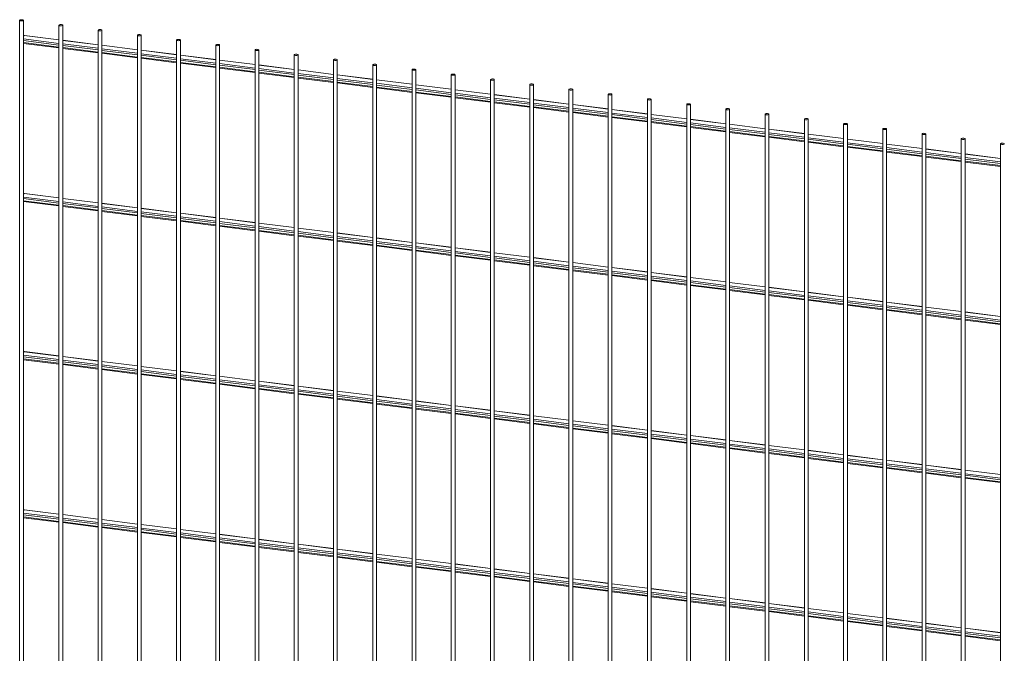
# Paper-space layout '_Dimetric' of a CAD drawing. Units: millimetres. Extents: x -1172 to 1177, y -148 to 1496.
# Drawn here: x -1172 to 2, y 741 to 1496 of the extents above; entities that cross this region are included whole.
import ezdxf

# ---------------------------------------------------------------- set-up
doc = ezdxf.new("R2010")
doc.units = ezdxf.units.MM

psp = doc.layouts.new('_Dimetric')

# ---------------------------------------------------------------- linework, layer by layer
at = {"color": 7, "linetype": 'Continuous', "lineweight": 15}
for p, q in [((-1171.8, 1495.6), (-1171.8, 147.3)), ((-1167.3, 147.3), (-1167.3, 1495.6)), ((-1125, 1489.7), (-1125, 141.5)), ((-1120.5, 141.5), (-1120.5, 1489.7)), ((-1078.2, 1483.8), (-1078.2, 135.6)), ((-1073.7, 135.6), (-1073.7, 1483.8)), ((-1166.4, 1477.4), (-1167.3, 1476.7)), ((-1167.3, 1468), (-1125, 1462.6)), ((-1125, 1472.3), (-1166.2, 1477.5)), ((-1078.2, 1466.4), (-1120.5, 1471.7)), ((-1031.4, 1477.9), (-1031.4, 129.7)), ((-1026.9, 129.7), (-1026.9, 1477.9)), ((-984.7, 1472), (-984.7, 123.8)), ((-980.2, 123.8), (-980.2, 1472)), ((-1120.5, 1462.1), (-1078.2, 1456.7)), ((-1031.4, 1460.5), (-1073.7, 1465.9)), ((-1073.7, 1456.2), (-1031.4, 1450.9)), ((-984.7, 1454.6), (-1026.9, 1460)), ((-937.9, 1466.1), (-937.9, 117.9)), ((-933.4, 117.9), (-933.4, 1466.1)), ((-891.1, 1460.2), (-891.1, 112)), ((-886.6, 112), (-886.6, 1460.2)), ((-1026.9, 1450.3), (-984.7, 1445)), ((-937.9, 1448.7), (-980.2, 1454.1)), ((-980.2, 1444.4), (-937.9, 1439.1)), ((-891.1, 1442.8), (-933.4, 1448.2)), ((-844.4, 1454.3), (-844.4, 106.1)), ((-839.9, 106.1), (-839.9, 1454.3)), ((-797.6, 1448.4), (-797.6, 100.2)), ((-793.1, 100.2), (-793.1, 1448.4)), ((-933.4, 1438.5), (-891.1, 1433.2)), ((-844.4, 1437), (-886.6, 1442.3)), ((-886.6, 1432.6), (-844.4, 1427.3)), ((-797.6, 1431.1), (-839.9, 1436.4)), ((-750.8, 1442.5), (-750.8, 94.3)), ((-746.3, 94.3), (-746.3, 1442.5)), ((-704, 1436.6), (-704, 88.4)), ((-699.5, 88.4), (-699.5, 1436.6)), ((-839.9, 1426.7), (-797.6, 1421.4)), ((-750.8, 1425.2), (-793.1, 1430.5)), ((-793.1, 1420.8), (-750.8, 1415.5)), ((-704, 1419.3), (-746.3, 1424.6)), ((-657.3, 1430.7), (-657.3, 82.5)), ((-652.8, 82.5), (-652.8, 1430.7)), ((-610.5, 1424.8), (-610.5, 76.6)), ((-606, 76.6), (-606, 1424.8)), ((-746.3, 1414.9), (-704, 1409.6)), ((-657.3, 1413.4), (-699.5, 1418.7)), ((-699.5, 1409), (-657.3, 1403.7)), ((-610.5, 1407.5), (-652.8, 1412.8)), ((-563.7, 1419), (-563.7, 70.7)), ((-559.2, 70.7), (-559.2, 1419)), ((-517, 1413.1), (-517, 64.8)), ((-512.5, 64.8), (-512.5, 1413.1)), ((-652.8, 1403.1), (-610.5, 1397.8)), ((-563.7, 1401.6), (-606, 1406.9)), ((-606, 1397.3), (-563.7, 1391.9)), ((-517, 1395.7), (-559.2, 1401)), ((-470.2, 1407.2), (-470.2, 59)), ((-465.7, 59), (-465.7, 1407.2)), ((-423.4, 1401.3), (-423.4, 53.1)), ((-418.9, 53.1), (-418.9, 1401.3)), ((-559.2, 1391.4), (-517, 1386)), ((-470.2, 1389.8), (-512.5, 1395.1)), ((-512.5, 1385.5), (-470.2, 1380.1)), ((-423.4, 1383.9), (-465.7, 1389.2)), ((-376.6, 1395.4), (-376.6, 47.2)), ((-372.1, 47.2), (-372.1, 1395.4)), ((-329.9, 1389.5), (-329.9, 41.3)), ((-325.4, 41.3), (-325.4, 1389.5)), ((-465.7, 1379.6), (-423.4, 1374.3)), ((-376.6, 1378), (-418.9, 1383.4)), ((-418.9, 1373.7), (-376.6, 1368.4)), ((-329.9, 1372.1), (-372.1, 1377.5)), ((-283.1, 1383.6), (-283.1, 35.4)), ((-278.6, 35.4), (-278.6, 1383.6)), ((-236.3, 1377.7), (-236.3, 29.5)), ((-231.8, 29.5), (-231.8, 1377.7)), ((-372.1, 1367.8), (-329.9, 1362.5)), ((-283.1, 1366.2), (-325.4, 1371.6)), ((-325.4, 1361.9), (-283.1, 1356.6)), ((-236.3, 1360.4), (-278.6, 1365.7)), ((-189.6, 1371.8), (-189.6, 23.6)), ((-185.1, 23.6), (-185.1, 1371.8)), ((-142.8, 1365.9), (-142.8, 17.7)), ((-138.3, 17.7), (-138.3, 1365.9)), ((-278.6, 1356), (-236.3, 1350.7)), ((-189.6, 1354.5), (-231.8, 1359.8)), ((-231.8, 1350.1), (-189.6, 1344.8)), ((-142.8, 1348.6), (-185.1, 1353.9)), ((-96, 1360), (-96, 11.8)), ((-91.5, 11.8), (-91.5, 1360)), ((-49.3, 1354.1), (-49.3, 5.9)), ((-44.8, 5.9), (-44.8, 1354.1)), ((-185.1, 1344.2), (-142.8, 1338.9)), ((-96, 1342.7), (-138.3, 1348)), ((-138.3, 1338.3), (-96, 1333)), ((-49.3, 1336.8), (-91.5, 1342.1)), ((-2.5, 1348.2), (-2.5, 0)), ((-91.5, 1332.4), (-49.3, 1327.1)), ((-2.5, 1330.9), (-44.8, 1336.2)), ((-44.8, 1326.5), (-2.5, 1321.2)), ((-1166.4, 1288.9), (-1167.3, 1288.1)), ((-1125, 1283.8), (-1166.2, 1288.9)), ((-1078.2, 1277.9), (-1120.5, 1283.2)), ((-1167.3, 1279.4), (-1125, 1274.1)), ((-1120.5, 1273.5), (-1078.2, 1268.2)), ((-1031.4, 1272), (-1073.7, 1277.3)), ((-984.7, 1266.1), (-1026.9, 1271.4)), ((-1073.7, 1267.6), (-1031.4, 1262.3)), ((-1026.9, 1261.7), (-984.7, 1256.4)), ((-937.9, 1260.2), (-980.2, 1265.5)), ((-891.1, 1254.3), (-933.4, 1259.6)), ((-980.2, 1255.8), (-937.9, 1250.5)), ((-933.4, 1249.9), (-891.1, 1244.6)), ((-844.4, 1248.4), (-886.6, 1253.7)), ((-797.6, 1242.5), (-839.9, 1247.8)), ((-886.6, 1244), (-844.4, 1238.7)), ((-839.9, 1238.2), (-797.6, 1232.8)), ((-750.8, 1236.6), (-793.1, 1241.9)), ((-704, 1230.7), (-746.3, 1236)), ((-793.1, 1232.3), (-750.8, 1226.9)), ((-746.3, 1226.4), (-704, 1221)), ((-657.3, 1224.8), (-699.5, 1230.2)), ((-610.5, 1218.9), (-652.8, 1224.3)), ((-699.5, 1220.5), (-657.3, 1215.2)), ((-652.8, 1214.6), (-610.5, 1209.3)), ((-563.7, 1213), (-606, 1218.4)), ((-517, 1207.1), (-559.2, 1212.5)), ((-606, 1208.7), (-563.7, 1203.4)), ((-559.2, 1202.8), (-517, 1197.5)), ((-470.2, 1201.3), (-512.5, 1206.6)), ((-423.4, 1195.4), (-465.7, 1200.7)), ((-512.5, 1196.9), (-470.2, 1191.6)), ((-465.7, 1191), (-423.4, 1185.7)), ((-376.6, 1189.5), (-418.9, 1194.8)), ((-329.9, 1183.6), (-372.1, 1188.9)), ((-418.9, 1185.1), (-376.6, 1179.8)), ((-372.1, 1179.2), (-329.9, 1173.9)), ((-283.1, 1177.7), (-325.4, 1183)), ((-236.3, 1171.8), (-278.6, 1177.1)), ((-325.4, 1173.3), (-283.1, 1168)), ((-278.6, 1167.4), (-236.3, 1162.1)), ((-189.6, 1165.9), (-231.8, 1171.2)), ((-142.8, 1160), (-185.1, 1165.3)), ((-231.8, 1161.6), (-189.6, 1156.2)), ((-185.1, 1155.7), (-142.8, 1150.3)), ((-96, 1154.1), (-138.3, 1159.4)), ((-49.3, 1148.2), (-91.5, 1153.5)), ((-138.3, 1149.8), (-96, 1144.4)), ((-91.5, 1143.9), (-49.3, 1138.5)), ((-2.5, 1142.3), (-44.8, 1147.7)), ((-44.8, 1138), (-2.5, 1132.7)), ((-1166.4, 1100.3), (-1167.3, 1099.6)), ((-1125, 1095.2), (-1166.2, 1100.4)), ((-1078.2, 1089.3), (-1120.5, 1094.6)), ((-1167.3, 1090.8), (-1125, 1085.5)), ((-1120.5, 1084.9), (-1078.2, 1079.6)), ((-1031.4, 1083.4), (-1073.7, 1088.7)), ((-984.7, 1077.5), (-1026.9, 1082.8)), ((-1073.7, 1079.1), (-1031.4, 1073.7)), ((-1026.9, 1073.2), (-984.7, 1067.8)), ((-937.9, 1071.6), (-980.2, 1076.9)), ((-891.1, 1065.7), (-933.4, 1071.1)), ((-980.2, 1067.3), (-937.9, 1061.9)), ((-933.4, 1061.4), (-891.1, 1056.1)), ((-844.4, 1059.8), (-886.6, 1065.2)), ((-797.6, 1053.9), (-839.9, 1059.3)), ((-886.6, 1055.5), (-844.4, 1050.2)), ((-839.9, 1049.6), (-797.6, 1044.3)), ((-750.8, 1048), (-793.1, 1053.4)), ((-704, 1042.2), (-746.3, 1047.5)), ((-793.1, 1043.7), (-750.8, 1038.4)), ((-746.3, 1037.8), (-704, 1032.5)), ((-657.3, 1036.3), (-699.5, 1041.6)), ((-610.5, 1030.4), (-652.8, 1035.7)), ((-699.5, 1031.9), (-657.3, 1026.6)), ((-652.8, 1026), (-610.5, 1020.7)), ((-563.7, 1024.5), (-606, 1029.8)), ((-517, 1018.6), (-559.2, 1023.9)), ((-606, 1020.1), (-563.7, 1014.8)), ((-559.2, 1014.2), (-517, 1008.9)), ((-470.2, 1012.7), (-512.5, 1018)), ((-423.4, 1006.8), (-465.7, 1012.1)), ((-512.5, 1008.3), (-470.2, 1003)), ((-465.7, 1002.5), (-423.4, 997.1)), ((-376.6, 1000.9), (-418.9, 1006.2)), ((-329.9, 995), (-372.1, 1000.3)), ((-418.9, 996.6), (-376.6, 991.2)), ((-372.1, 990.7), (-329.9, 985.3)), ((-283.1, 989.1), (-325.4, 994.4)), ((-236.3, 983.2), (-278.6, 988.6)), ((-325.4, 984.8), (-283.1, 979.4)), ((-278.6, 978.9), (-236.3, 973.6)), ((-189.6, 977.3), (-231.8, 982.7)), ((-142.8, 971.4), (-185.1, 976.8)), ((-231.8, 973), (-189.6, 967.7)), ((-185.1, 967.1), (-142.8, 961.8)), ((-96, 965.6), (-138.3, 970.9)), ((-49.3, 959.7), (-91.5, 965)), ((-138.3, 961.2), (-96, 955.9)), ((-91.5, 955.3), (-49.3, 950)), ((-2.5, 953.8), (-44.8, 959.1)), ((-44.8, 949.4), (-2.5, 944.1)), ((-1166.4, 911.8), (-1167.3, 911)), ((-1125, 906.6), (-1166.2, 911.8)), ((-1078.2, 900.7), (-1120.5, 906.1)), ((-1167.3, 902.3), (-1125, 897)), ((-1120.5, 896.4), (-1078.2, 891.1)), ((-1031.4, 894.8), (-1073.7, 900.2)), ((-984.7, 888.9), (-1026.9, 894.3)), ((-1073.7, 890.5), (-1031.4, 885.2)), ((-1026.9, 884.6), (-984.7, 879.3)), ((-937.9, 883.1), (-980.2, 888.4)), ((-891.1, 877.2), (-933.4, 882.5)), ((-980.2, 878.7), (-937.9, 873.4)), ((-933.4, 872.8), (-891.1, 867.5)), ((-844.4, 871.3), (-886.6, 876.6)), ((-797.6, 865.4), (-839.9, 870.7)), ((-886.6, 866.9), (-844.4, 861.6)), ((-839.9, 861), (-797.6, 855.7)), ((-750.8, 859.5), (-793.1, 864.8)), ((-704, 853.6), (-746.3, 858.9)), ((-793.1, 855.1), (-750.8, 849.8)), ((-746.3, 849.2), (-704, 843.9)), ((-657.3, 847.7), (-699.5, 853)), ((-610.5, 841.8), (-652.8, 847.1)), ((-699.5, 843.4), (-657.3, 838)), ((-652.8, 837.5), (-610.5, 832.1)), ((-563.7, 835.9), (-606, 841.2)), ((-517, 830), (-559.2, 835.3)), ((-606, 831.6), (-563.7, 826.2)), ((-559.2, 825.7), (-517, 820.3)), ((-470.2, 824.1), (-512.5, 829.5)), ((-423.4, 818.2), (-465.7, 823.6)), ((-512.5, 819.8), (-470.2, 814.5)), ((-465.7, 813.9), (-423.4, 808.6)), ((-376.6, 812.3), (-418.9, 817.7)), ((-329.9, 806.5), (-372.1, 811.8)), ((-418.9, 808), (-376.6, 802.7)), ((-372.1, 802.1), (-329.9, 796.8)), ((-283.1, 800.6), (-325.4, 805.9)), ((-236.3, 794.7), (-278.6, 800)), ((-325.4, 796.2), (-283.1, 790.9)), ((-278.6, 790.3), (-236.3, 785)), ((-189.6, 788.8), (-231.8, 794.1)), ((-142.8, 782.9), (-185.1, 788.2)), ((-231.8, 784.4), (-189.6, 779.1)), ((-185.1, 778.5), (-142.8, 773.2)), ((-96, 777), (-138.3, 782.3)), ((-49.3, 771.1), (-91.5, 776.4)), ((-138.3, 772.6), (-96, 767.3)), ((-91.5, 766.7), (-49.3, 761.4)), ((-2.5, 765.2), (-44.8, 770.5)), ((-44.8, 760.9), (-2.5, 755.5))]:
    psp.add_line(p, q, dxfattribs=at)
at = {"color": 8, "linetype": 'Continuous', "lineweight": 15}
for p, q in [((-1125, 1468.1), (-1167.3, 1473.4)), ((-1125, 1466.1), (-1167.3, 1471.4)), ((-1125, 1463.6), (-1167.3, 1468.9)), ((-1125, 1472.2), (-1166.4, 1477.4)), ((-1078.2, 1466.3), (-1120.5, 1471.6)), ((-1078.2, 1462.2), (-1120.5, 1467.5)), ((-1078.2, 1460.2), (-1120.5, 1465.5)), ((-1078.2, 1457.7), (-1120.5, 1463)), ((-1031.4, 1460.4), (-1073.7, 1465.8)), ((-1031.4, 1456.3), (-1073.7, 1461.6)), ((-1031.4, 1454.3), (-1073.7, 1459.7)), ((-1031.4, 1451.8), (-1073.7, 1457.2)), ((-984.7, 1454.5), (-1026.9, 1459.9)), ((-984.7, 1450.4), (-1026.9, 1455.7)), ((-984.7, 1448.4), (-1026.9, 1453.8)), ((-984.7, 1445.9), (-1026.9, 1451.3)), ((-937.9, 1448.6), (-980.2, 1454)), ((-937.9, 1444.5), (-980.2, 1449.8)), ((-937.9, 1442.5), (-980.2, 1447.9)), ((-937.9, 1440), (-980.2, 1445.4)), ((-891.1, 1442.8), (-933.4, 1448.1)), ((-891.1, 1438.6), (-933.4, 1443.9)), ((-891.1, 1436.7), (-933.4, 1442)), ((-891.1, 1434.2), (-933.4, 1439.5)), ((-844.4, 1436.9), (-886.6, 1442.2)), ((-844.4, 1432.7), (-886.6, 1438)), ((-844.4, 1430.8), (-886.6, 1436.1)), ((-844.4, 1428.3), (-886.6, 1433.6)), ((-797.6, 1431), (-839.9, 1436.3)), ((-797.6, 1426.8), (-839.9, 1432.1)), ((-797.6, 1424.9), (-839.9, 1430.2)), ((-797.6, 1422.4), (-839.9, 1427.7)), ((-750.8, 1425.1), (-793.1, 1430.4)), ((-750.8, 1420.9), (-793.1, 1426.2)), ((-750.8, 1419), (-793.1, 1424.3)), ((-750.8, 1416.5), (-793.1, 1421.8)), ((-704, 1419.2), (-746.3, 1424.5)), ((-704, 1415), (-746.3, 1420.4)), ((-704, 1413.1), (-746.3, 1418.4)), ((-704, 1410.6), (-746.3, 1415.9)), ((-657.3, 1413.3), (-699.5, 1418.6)), ((-657.3, 1409.1), (-699.5, 1414.5)), ((-657.3, 1407.2), (-699.5, 1412.5)), ((-657.3, 1404.7), (-699.5, 1410)), ((-610.5, 1407.4), (-652.8, 1412.7)), ((-610.5, 1403.2), (-652.8, 1408.6)), ((-610.5, 1401.3), (-652.8, 1406.6)), ((-610.5, 1398.8), (-652.8, 1404.1)), ((-563.7, 1401.5), (-606, 1406.8)), ((-563.7, 1397.4), (-606, 1402.7)), ((-563.7, 1395.4), (-606, 1400.7)), ((-563.7, 1392.9), (-606, 1398.2)), ((-517, 1395.6), (-559.2, 1400.9)), ((-517, 1391.5), (-559.2, 1396.8)), ((-517, 1389.5), (-559.2, 1394.8)), ((-517, 1387), (-559.2, 1392.3)), ((-470.2, 1389.7), (-512.5, 1395)), ((-470.2, 1385.6), (-512.5, 1390.9)), ((-470.2, 1383.6), (-512.5, 1388.9)), ((-470.2, 1381.1), (-512.5, 1386.4)), ((-423.4, 1383.8), (-465.7, 1389.2)), ((-423.4, 1379.7), (-465.7, 1385)), ((-423.4, 1377.7), (-465.7, 1383.1)), ((-423.4, 1375.2), (-465.7, 1380.6)), ((-376.6, 1377.9), (-418.9, 1383.3)), ((-376.6, 1373.8), (-418.9, 1379.1)), ((-376.6, 1371.8), (-418.9, 1377.2)), ((-376.6, 1369.3), (-418.9, 1374.7)), ((-329.9, 1372), (-372.1, 1377.4)), ((-329.9, 1367.9), (-372.1, 1373.2)), ((-329.9, 1365.9), (-372.1, 1371.3)), ((-329.9, 1363.4), (-372.1, 1368.8)), ((-283.1, 1366.1), (-325.4, 1371.5)), ((-283.1, 1362), (-325.4, 1367.3)), ((-283.1, 1360), (-325.4, 1365.4)), ((-283.1, 1357.5), (-325.4, 1362.9)), ((-236.3, 1360.3), (-278.6, 1365.6)), ((-236.3, 1356.1), (-278.6, 1361.4)), ((-236.3, 1354.2), (-278.6, 1359.5)), ((-236.3, 1351.7), (-278.6, 1357)), ((-189.6, 1354.4), (-231.8, 1359.7)), ((-189.6, 1350.2), (-231.8, 1355.5)), ((-189.6, 1348.3), (-231.8, 1353.6)), ((-189.6, 1345.8), (-231.8, 1351.1)), ((-142.8, 1348.5), (-185.1, 1353.8)), ((-142.8, 1344.3), (-185.1, 1349.6)), ((-142.8, 1342.4), (-185.1, 1347.7)), ((-142.8, 1339.9), (-185.1, 1345.2)), ((-96, 1342.6), (-138.3, 1347.9)), ((-96, 1338.4), (-138.3, 1343.8)), ((-96, 1336.5), (-138.3, 1341.8)), ((-96, 1334), (-138.3, 1339.3)), ((-49.3, 1336.7), (-91.5, 1342)), ((-49.3, 1332.5), (-91.5, 1337.9)), ((-49.3, 1330.6), (-91.5, 1335.9)), ((-49.3, 1328.1), (-91.5, 1333.4)), ((-2.5, 1330.8), (-44.8, 1336.1)), ((-2.5, 1326.6), (-44.8, 1332)), ((-2.5, 1324.7), (-44.8, 1330)), ((-2.5, 1322.2), (-44.8, 1327.5)), ((-1125, 1279.5), (-1167.3, 1284.8)), ((-1125, 1277.6), (-1167.3, 1282.9)), ((-1125, 1275.1), (-1167.3, 1280.4)), ((-1125, 1283.7), (-1166.4, 1288.9)), ((-1078.2, 1277.8), (-1120.5, 1283.1)), ((-1078.2, 1273.6), (-1120.5, 1278.9)), ((-1078.2, 1271.7), (-1120.5, 1277)), ((-1078.2, 1269.2), (-1120.5, 1274.5)), ((-1031.4, 1271.9), (-1073.7, 1277.2)), ((-1031.4, 1267.7), (-1073.7, 1273)), ((-1031.4, 1265.8), (-1073.7, 1271.1)), ((-1031.4, 1263.3), (-1073.7, 1268.6)), ((-984.7, 1266), (-1026.9, 1271.3)), ((-984.7, 1261.8), (-1026.9, 1267.1)), ((-984.7, 1259.9), (-1026.9, 1265.2)), ((-984.7, 1257.4), (-1026.9, 1262.7)), ((-937.9, 1260.1), (-980.2, 1265.4)), ((-937.9, 1255.9), (-980.2, 1261.3)), ((-937.9, 1254), (-980.2, 1259.3)), ((-937.9, 1251.5), (-980.2, 1256.8)), ((-891.1, 1254.2), (-933.4, 1259.5)), ((-891.1, 1250), (-933.4, 1255.4)), ((-891.1, 1248.1), (-933.4, 1253.4)), ((-891.1, 1245.6), (-933.4, 1250.9)), ((-844.4, 1248.3), (-886.6, 1253.6)), ((-844.4, 1244.1), (-886.6, 1249.5)), ((-844.4, 1242.2), (-886.6, 1247.5)), ((-844.4, 1239.7), (-886.6, 1245)), ((-797.6, 1242.4), (-839.9, 1247.7)), ((-797.6, 1238.3), (-839.9, 1243.6)), ((-797.6, 1236.3), (-839.9, 1241.6)), ((-797.6, 1233.8), (-839.9, 1239.1)), ((-750.8, 1236.5), (-793.1, 1241.8)), ((-750.8, 1232.4), (-793.1, 1237.7)), ((-750.8, 1230.4), (-793.1, 1235.7)), ((-750.8, 1227.9), (-793.1, 1233.2)), ((-704, 1230.6), (-746.3, 1235.9)), ((-704, 1226.5), (-746.3, 1231.8)), ((-704, 1224.5), (-746.3, 1229.8)), ((-704, 1222), (-746.3, 1227.3)), ((-657.3, 1224.7), (-699.5, 1230.1)), ((-657.3, 1220.6), (-699.5, 1225.9)), ((-657.3, 1218.6), (-699.5, 1224)), ((-657.3, 1216.1), (-699.5, 1221.5)), ((-610.5, 1218.8), (-652.8, 1224.2)), ((-610.5, 1214.7), (-652.8, 1220)), ((-610.5, 1212.7), (-652.8, 1218.1)), ((-610.5, 1210.2), (-652.8, 1215.6)), ((-563.7, 1212.9), (-606, 1218.3)), ((-563.7, 1208.8), (-606, 1214.1)), ((-563.7, 1206.8), (-606, 1212.2)), ((-563.7, 1204.3), (-606, 1209.7)), ((-517, 1207), (-559.2, 1212.4)), ((-517, 1202.9), (-559.2, 1208.2)), ((-517, 1200.9), (-559.2, 1206.3)), ((-517, 1198.5), (-559.2, 1203.8)), ((-470.2, 1201.2), (-512.5, 1206.5)), ((-470.2, 1197), (-512.5, 1202.3)), ((-470.2, 1195.1), (-512.5, 1200.4)), ((-470.2, 1192.6), (-512.5, 1197.9)), ((-423.4, 1195.3), (-465.7, 1200.6)), ((-423.4, 1191.1), (-465.7, 1196.4)), ((-423.4, 1189.2), (-465.7, 1194.5)), ((-423.4, 1186.7), (-465.7, 1192)), ((-376.6, 1189.4), (-418.9, 1194.7)), ((-376.6, 1185.2), (-418.9, 1190.5)), ((-376.6, 1183.3), (-418.9, 1188.6)), ((-376.6, 1180.8), (-418.9, 1186.1)), ((-329.9, 1183.5), (-372.1, 1188.8)), ((-329.9, 1179.3), (-372.1, 1184.7)), ((-329.9, 1177.4), (-372.1, 1182.7)), ((-329.9, 1174.9), (-372.1, 1180.2)), ((-283.1, 1177.6), (-325.4, 1182.9)), ((-283.1, 1173.4), (-325.4, 1178.8)), ((-283.1, 1171.5), (-325.4, 1176.8)), ((-283.1, 1169), (-325.4, 1174.3)), ((-236.3, 1171.7), (-278.6, 1177)), ((-236.3, 1167.5), (-278.6, 1172.9)), ((-236.3, 1165.6), (-278.6, 1170.9)), ((-236.3, 1163.1), (-278.6, 1168.4)), ((-189.6, 1165.8), (-231.8, 1171.1)), ((-189.6, 1161.6), (-231.8, 1167)), ((-189.6, 1159.7), (-231.8, 1165)), ((-189.6, 1157.2), (-231.8, 1162.5)), ((-142.8, 1159.9), (-185.1, 1165.2)), ((-142.8, 1155.8), (-185.1, 1161.1)), ((-142.8, 1153.8), (-185.1, 1159.1)), ((-142.8, 1151.3), (-185.1, 1156.6)), ((-96, 1154), (-138.3, 1159.3)), ((-96, 1149.9), (-138.3, 1155.2)), ((-96, 1147.9), (-138.3, 1153.2)), ((-96, 1145.4), (-138.3, 1150.7)), ((-49.3, 1148.1), (-91.5, 1153.4)), ((-49.3, 1144), (-91.5, 1149.3)), ((-49.3, 1142), (-91.5, 1147.3)), ((-49.3, 1139.5), (-91.5, 1144.9)), ((-2.5, 1142.2), (-44.8, 1147.6)), ((-2.5, 1138.1), (-44.8, 1143.4)), ((-2.5, 1136.1), (-44.8, 1141.5)), ((-2.5, 1133.6), (-44.8, 1139)), ((-1125, 1090.9), (-1167.3, 1096.3)), ((-1125, 1089), (-1167.3, 1094.3)), ((-1125, 1086.5), (-1167.3, 1091.8)), ((-1125, 1095.1), (-1166.4, 1100.3)), ((-1078.2, 1089.2), (-1120.5, 1094.5)), ((-1078.2, 1085), (-1120.5, 1090.4)), ((-1078.2, 1083.1), (-1120.5, 1088.4)), ((-1078.2, 1080.6), (-1120.5, 1085.9)), ((-1031.4, 1083.3), (-1073.7, 1088.6)), ((-1031.4, 1079.2), (-1073.7, 1084.5)), ((-1031.4, 1077.2), (-1073.7, 1082.5)), ((-1031.4, 1074.7), (-1073.7, 1080)), ((-984.7, 1077.4), (-1026.9, 1082.7)), ((-984.7, 1073.3), (-1026.9, 1078.6)), ((-984.7, 1071.3), (-1026.9, 1076.6)), ((-984.7, 1068.8), (-1026.9, 1074.1)), ((-937.9, 1071.5), (-980.2, 1076.8)), ((-937.9, 1067.4), (-980.2, 1072.7)), ((-937.9, 1065.4), (-980.2, 1070.7)), ((-937.9, 1062.9), (-980.2, 1068.2)), ((-891.1, 1065.6), (-933.4, 1071)), ((-891.1, 1061.5), (-933.4, 1066.8)), ((-891.1, 1059.5), (-933.4, 1064.9)), ((-891.1, 1057), (-933.4, 1062.4)), ((-844.4, 1059.7), (-886.6, 1065.1)), ((-844.4, 1055.6), (-886.6, 1060.9)), ((-844.4, 1053.6), (-886.6, 1059)), ((-844.4, 1051.1), (-886.6, 1056.5)), ((-797.6, 1053.8), (-839.9, 1059.2)), ((-797.6, 1049.7), (-839.9, 1055)), ((-797.6, 1047.7), (-839.9, 1053.1)), ((-797.6, 1045.2), (-839.9, 1050.6)), ((-750.8, 1048), (-793.1, 1053.3)), ((-750.8, 1043.8), (-793.1, 1049.1)), ((-750.8, 1041.9), (-793.1, 1047.2)), ((-750.8, 1039.4), (-793.1, 1044.7)), ((-704, 1042.1), (-746.3, 1047.4)), ((-704, 1037.9), (-746.3, 1043.2)), ((-704, 1036), (-746.3, 1041.3)), ((-704, 1033.5), (-746.3, 1038.8)), ((-657.3, 1036.2), (-699.5, 1041.5)), ((-657.3, 1032), (-699.5, 1037.3)), ((-657.3, 1030.1), (-699.5, 1035.4)), ((-610.5, 1030.3), (-652.8, 1035.6)), ((-657.3, 1027.6), (-699.5, 1032.9)), ((-610.5, 1026.1), (-652.8, 1031.4)), ((-610.5, 1024.2), (-652.8, 1029.5)), ((-610.5, 1021.7), (-652.8, 1027)), ((-563.7, 1024.4), (-606, 1029.7)), ((-563.7, 1020.2), (-606, 1025.6)), ((-563.7, 1018.3), (-606, 1023.6)), ((-517, 1018.5), (-559.2, 1023.8)), ((-563.7, 1015.8), (-606, 1021.1)), ((-517, 1014.3), (-559.2, 1019.7)), ((-517, 1012.4), (-559.2, 1017.7)), ((-517, 1009.9), (-559.2, 1015.2)), ((-470.2, 1012.6), (-512.5, 1017.9)), ((-470.2, 1008.4), (-512.5, 1013.8)), ((-470.2, 1006.5), (-512.5, 1011.8)), ((-423.4, 1006.7), (-465.7, 1012)), ((-470.2, 1004), (-512.5, 1009.3)), ((-423.4, 1002.6), (-465.7, 1007.9)), ((-423.4, 1000.6), (-465.7, 1005.9)), ((-423.4, 998.1), (-465.7, 1003.4)), ((-376.6, 1000.8), (-418.9, 1006.1)), ((-376.6, 996.7), (-418.9, 1002)), ((-376.6, 994.7), (-418.9, 1000)), ((-329.9, 994.9), (-372.1, 1000.2)), ((-376.6, 992.2), (-418.9, 997.5)), ((-329.9, 990.8), (-372.1, 996.1)), ((-329.9, 988.8), (-372.1, 994.1)), ((-329.9, 986.3), (-372.1, 991.6)), ((-283.1, 989), (-325.4, 994.4)), ((-283.1, 984.9), (-325.4, 990.2)), ((-283.1, 982.9), (-325.4, 988.3)), ((-236.3, 983.1), (-278.6, 988.5)), ((-283.1, 980.4), (-325.4, 985.8)), ((-236.3, 979), (-278.6, 984.3)), ((-236.3, 977), (-278.6, 982.4)), ((-236.3, 974.5), (-278.6, 979.9)), ((-189.6, 977.2), (-231.8, 982.6)), ((-189.6, 973.1), (-231.8, 978.4)), ((-189.6, 971.1), (-231.8, 976.5)), ((-142.8, 971.3), (-185.1, 976.7)), ((-189.6, 968.6), (-231.8, 974)), ((-142.8, 967.2), (-185.1, 972.5)), ((-142.8, 965.2), (-185.1, 970.6)), ((-142.8, 962.7), (-185.1, 968.1)), ((-96, 965.5), (-138.3, 970.8)), ((-96, 961.3), (-138.3, 966.6)), ((-96, 959.4), (-138.3, 964.7)), ((-49.3, 959.6), (-91.5, 964.9)), ((-96, 956.9), (-138.3, 962.2)), ((-49.3, 955.4), (-91.5, 960.7)), ((-49.3, 953.5), (-91.5, 958.8)), ((-49.3, 951), (-91.5, 956.3)), ((-2.5, 953.7), (-44.8, 959)), ((-2.5, 949.5), (-44.8, 954.8)), ((-2.5, 947.6), (-44.8, 952.9)), ((-2.5, 945.1), (-44.8, 950.4)), ((-1125, 902.4), (-1167.3, 907.7)), ((-1125, 900.4), (-1167.3, 905.8)), ((-1125, 906.5), (-1166.4, 911.8)), ((-1078.2, 900.6), (-1120.5, 906)), ((-1125, 897.9), (-1167.3, 903.3)), ((-1078.2, 896.5), (-1120.5, 901.8)), ((-1078.2, 894.5), (-1120.5, 899.9)), ((-1078.2, 892), (-1120.5, 897.4)), ((-1031.4, 894.7), (-1073.7, 900.1)), ((-1031.4, 890.6), (-1073.7, 895.9)), ((-1031.4, 888.6), (-1073.7, 894)), ((-984.7, 888.9), (-1026.9, 894.2)), ((-1031.4, 886.1), (-1073.7, 891.5)), ((-984.7, 884.7), (-1026.9, 890)), ((-984.7, 882.8), (-1026.9, 888.1)), ((-984.7, 880.3), (-1026.9, 885.6)), ((-937.9, 883), (-980.2, 888.3)), ((-937.9, 878.8), (-980.2, 884.1)), ((-937.9, 876.9), (-980.2, 882.2)), ((-891.1, 877.1), (-933.4, 882.4)), ((-937.9, 874.4), (-980.2, 879.7)), ((-891.1, 872.9), (-933.4, 878.2)), ((-891.1, 871), (-933.4, 876.3)), ((-891.1, 868.5), (-933.4, 873.8)), ((-844.4, 871.2), (-886.6, 876.5)), ((-844.4, 867), (-886.6, 872.3)), ((-844.4, 865.1), (-886.6, 870.4)), ((-797.6, 865.3), (-839.9, 870.6)), ((-844.4, 862.6), (-886.6, 867.9)), ((-797.6, 861.1), (-839.9, 866.5)), ((-797.6, 859.2), (-839.9, 864.5)), ((-797.6, 856.7), (-839.9, 862)), ((-750.8, 859.4), (-793.1, 864.7)), ((-750.8, 855.2), (-793.1, 860.6)), ((-750.8, 853.3), (-793.1, 858.6)), ((-704, 853.5), (-746.3, 858.8)), ((-750.8, 850.8), (-793.1, 856.1)), ((-704, 849.3), (-746.3, 854.7)), ((-704, 847.4), (-746.3, 852.7)), ((-704, 844.9), (-746.3, 850.2)), ((-657.3, 847.6), (-699.5, 852.9)), ((-657.3, 843.5), (-699.5, 848.8)), ((-657.3, 841.5), (-699.5, 846.8)), ((-610.5, 841.7), (-652.8, 847)), ((-657.3, 839), (-699.5, 844.3)), ((-610.5, 837.6), (-652.8, 842.9)), ((-610.5, 835.6), (-652.8, 840.9)), ((-610.5, 833.1), (-652.8, 838.4)), ((-563.7, 835.8), (-606, 841.1)), ((-563.7, 831.7), (-606, 837)), ((-563.7, 829.7), (-606, 835)), ((-517, 829.9), (-559.2, 835.3)), ((-563.7, 827.2), (-606, 832.5)), ((-517, 825.8), (-559.2, 831.1)), ((-517, 823.8), (-559.2, 829.2)), ((-517, 821.3), (-559.2, 826.7)), ((-470.2, 824), (-512.5, 829.4)), ((-470.2, 819.9), (-512.5, 825.2)), ((-470.2, 817.9), (-512.5, 823.3)), ((-423.4, 818.1), (-465.7, 823.5)), ((-470.2, 815.4), (-512.5, 820.8)), ((-423.4, 814), (-465.7, 819.3)), ((-423.4, 812), (-465.7, 817.4)), ((-423.4, 809.5), (-465.7, 814.9)), ((-376.6, 812.2), (-418.9, 817.6)), ((-376.6, 808.1), (-418.9, 813.4)), ((-376.6, 806.1), (-418.9, 811.5)), ((-329.9, 806.4), (-372.1, 811.7)), ((-376.6, 803.6), (-418.9, 809)), ((-329.9, 802.2), (-372.1, 807.5)), ((-329.9, 800.3), (-372.1, 805.6)), ((-329.9, 797.8), (-372.1, 803.1)), ((-283.1, 800.5), (-325.4, 805.8)), ((-283.1, 796.3), (-325.4, 801.6)), ((-283.1, 794.4), (-325.4, 799.7)), ((-236.3, 794.6), (-278.6, 799.9)), ((-283.1, 791.9), (-325.4, 797.2)), ((-236.3, 790.4), (-278.6, 795.7)), ((-236.3, 788.5), (-278.6, 793.8)), ((-236.3, 786), (-278.6, 791.3)), ((-189.6, 788.7), (-231.8, 794)), ((-189.6, 784.5), (-231.8, 789.9)), ((-189.6, 782.6), (-231.8, 787.9)), ((-142.8, 782.8), (-185.1, 788.1)), ((-189.6, 780.1), (-231.8, 785.4)), ((-142.8, 778.6), (-185.1, 784)), ((-142.8, 776.7), (-185.1, 782)), ((-142.8, 774.2), (-185.1, 779.5)), ((-96, 776.9), (-138.3, 782.2)), ((-96, 772.7), (-138.3, 778.1)), ((-96, 770.8), (-138.3, 776.1)), ((-49.3, 771), (-91.5, 776.3)), ((-96, 768.3), (-138.3, 773.6)), ((-49.3, 766.8), (-91.5, 772.2)), ((-49.3, 764.9), (-91.5, 770.2)), ((-49.3, 762.4), (-91.5, 767.7)), ((-2.5, 765.1), (-44.8, 770.4)), ((-2.5, 761), (-44.8, 766.3)), ((-2.5, 759), (-44.8, 764.3)), ((-2.5, 756.5), (-44.8, 761.8))]:
    psp.add_line(p, q, dxfattribs=at)
at = {"color": 7, "linetype": 'Continuous', "lineweight": 15, "flags": 128}
for points in [[(-1170.3, 1494.9), (-1169.4, 1494.8), (-1168.6, 1494.9), (-1167.9, 1495), (-1167.4, 1495.3), (-1167.3, 1495.6), (-1167.5, 1495.9), (-1168, 1496.1), (-1168.7, 1496.3), (-1169.6, 1496.3), (-1170.4, 1496.2), (-1171.1, 1496.1), (-1171.6, 1495.8), (-1171.8, 1495.5), (-1171.6, 1495.3), (-1171, 1495), (-1170.3, 1494.9)], [(-1123.5, 1489), (-1122.7, 1488.9), (-1121.8, 1489), (-1121.1, 1489.2), (-1120.6, 1489.4), (-1120.5, 1489.7), (-1120.7, 1490), (-1121.2, 1490.2), (-1121.9, 1490.4), (-1122.8, 1490.4), (-1123.7, 1490.4), (-1124.4, 1490.2), (-1124.8, 1489.9), (-1125, 1489.6), (-1124.8, 1489.4), (-1124.3, 1489.1), (-1123.5, 1489)], [(-1076.8, 1483.1), (-1075.9, 1483), (-1075, 1483.1), (-1074.3, 1483.3), (-1073.9, 1483.5), (-1073.7, 1483.8), (-1073.9, 1484.1), (-1074.4, 1484.3), (-1075.2, 1484.5), (-1076, 1484.5), (-1076.9, 1484.5), (-1077.6, 1484.3), (-1078.1, 1484), (-1078.2, 1483.8), (-1078, 1483.5), (-1077.5, 1483.2), (-1076.8, 1483.1)], [(-1166.2, 1477.5), (-1166.3, 1477.5), (-1166.4, 1477.4)], [(-1030, 1477.2), (-1029.1, 1477.1), (-1028.3, 1477.2), (-1027.5, 1477.4), (-1027.1, 1477.6), (-1026.9, 1477.9), (-1027.1, 1478.2), (-1027.6, 1478.4), (-1028.4, 1478.6), (-1029.3, 1478.6), (-1030.1, 1478.6), (-1030.8, 1478.4), (-1031.3, 1478.1), (-1031.4, 1477.9), (-1031.2, 1477.6), (-1030.7, 1477.3), (-1030, 1477.2)], [(-983.2, 1471.3), (-982.3, 1471.2), (-981.5, 1471.3), (-980.8, 1471.5), (-980.3, 1471.7), (-980.2, 1472), (-980.4, 1472.3), (-980.9, 1472.5), (-981.6, 1472.7), (-982.5, 1472.7), (-983.3, 1472.7), (-984.1, 1472.5), (-984.5, 1472.3), (-984.7, 1472), (-984.5, 1471.7), (-984, 1471.4), (-983.2, 1471.3)], [(-936.4, 1465.4), (-935.6, 1465.3), (-934.7, 1465.4), (-934, 1465.6), (-933.5, 1465.8), (-933.4, 1466.1), (-933.6, 1466.4), (-934.1, 1466.6), (-934.9, 1466.8), (-935.7, 1466.8), (-936.6, 1466.8), (-937.3, 1466.6), (-937.8, 1466.4), (-937.9, 1466.1), (-937.7, 1465.8), (-937.2, 1465.6), (-936.4, 1465.4)], [(-889.7, 1459.5), (-888.8, 1459.5), (-888, 1459.5), (-887.2, 1459.7), (-886.8, 1459.9), (-886.6, 1460.2), (-886.8, 1460.5), (-887.3, 1460.8), (-888.1, 1460.9), (-888.9, 1461), (-889.8, 1460.9), (-890.5, 1460.7), (-891, 1460.5), (-891.1, 1460.2), (-890.9, 1459.9), (-890.4, 1459.7), (-889.7, 1459.5)], [(-842.9, 1453.6), (-842, 1453.6), (-841.2, 1453.6), (-840.5, 1453.8), (-840, 1454), (-839.9, 1454.3), (-840.1, 1454.6), (-840.6, 1454.9), (-841.3, 1455), (-842.2, 1455.1), (-843, 1455), (-843.7, 1454.8), (-844.2, 1454.6), (-844.4, 1454.3), (-844.2, 1454), (-843.6, 1453.8), (-842.9, 1453.6)], [(-796.1, 1447.7), (-795.3, 1447.7), (-794.4, 1447.7), (-793.7, 1447.9), (-793.2, 1448.2), (-793.1, 1448.4), (-793.3, 1448.7), (-793.8, 1449), (-794.5, 1449.1), (-795.4, 1449.2), (-796.3, 1449.1), (-797, 1448.9), (-797.4, 1448.7), (-797.6, 1448.4), (-797.4, 1448.1), (-796.9, 1447.9), (-796.1, 1447.7)], [(-749.4, 1441.8), (-748.5, 1441.8), (-747.6, 1441.8), (-746.9, 1442), (-746.5, 1442.3), (-746.3, 1442.6), (-746.5, 1442.8), (-747, 1443.1), (-747.8, 1443.2), (-748.6, 1443.3), (-749.5, 1443.2), (-750.2, 1443), (-750.7, 1442.8), (-750.8, 1442.5), (-750.6, 1442.2), (-750.1, 1442), (-749.4, 1441.8)], [(-702.6, 1435.9), (-701.7, 1435.9), (-700.9, 1436), (-700.2, 1436.1), (-699.7, 1436.4), (-699.5, 1436.7), (-699.7, 1436.9), (-700.3, 1437.2), (-701, 1437.3), (-701.9, 1437.4), (-702.7, 1437.3), (-703.4, 1437.1), (-703.9, 1436.9), (-704, 1436.6), (-703.8, 1436.3), (-703.3, 1436.1), (-702.6, 1435.9)], [(-655.8, 1430), (-655, 1430), (-654.1, 1430.1), (-653.4, 1430.2), (-652.9, 1430.5), (-652.8, 1430.8), (-653, 1431.1), (-653.5, 1431.3), (-654.2, 1431.4), (-655.1, 1431.5), (-655.9, 1431.4), (-656.7, 1431.3), (-657.1, 1431), (-657.3, 1430.7), (-657.1, 1430.4), (-656.6, 1430.2), (-655.8, 1430)], [(-609, 1424.1), (-608.2, 1424.1), (-607.3, 1424.2), (-606.6, 1424.3), (-606.1, 1424.6), (-606, 1424.9), (-606.2, 1425.2), (-606.7, 1425.4), (-607.5, 1425.6), (-608.3, 1425.6), (-609.2, 1425.5), (-609.9, 1425.4), (-610.4, 1425.1), (-610.5, 1424.8), (-610.3, 1424.5), (-609.8, 1424.3), (-609, 1424.1)], [(-562.3, 1418.3), (-561.4, 1418.2), (-560.6, 1418.3), (-559.8, 1418.4), (-559.4, 1418.7), (-559.2, 1419), (-559.4, 1419.3), (-559.9, 1419.5), (-560.7, 1419.7), (-561.6, 1419.7), (-562.4, 1419.6), (-563.1, 1419.5), (-563.6, 1419.2), (-563.7, 1418.9), (-563.5, 1418.6), (-563, 1418.4), (-562.3, 1418.3)], [(-515.5, 1412.4), (-514.6, 1412.3), (-513.8, 1412.4), (-513.1, 1412.6), (-512.6, 1412.8), (-512.5, 1413.1), (-512.7, 1413.4), (-513.2, 1413.6), (-513.9, 1413.8), (-514.8, 1413.8), (-515.6, 1413.7), (-516.4, 1413.6), (-516.8, 1413.3), (-517, 1413), (-516.8, 1412.8), (-516.3, 1412.5), (-515.5, 1412.4)], [(-468.7, 1406.5), (-467.9, 1406.4), (-467, 1406.5), (-466.3, 1406.7), (-465.8, 1406.9), (-465.7, 1407.2), (-465.9, 1407.5), (-466.4, 1407.7), (-467.1, 1407.9), (-468, 1407.9), (-468.9, 1407.9), (-469.6, 1407.7), (-470, 1407.4), (-470.2, 1407.1), (-470, 1406.9), (-469.5, 1406.6), (-468.7, 1406.5)], [(-422, 1400.6), (-421.1, 1400.5), (-420.2, 1400.6), (-419.5, 1400.8), (-419.1, 1401), (-418.9, 1401.3), (-419.1, 1401.6), (-419.6, 1401.8), (-420.4, 1402), (-421.2, 1402), (-422.1, 1402), (-422.8, 1401.8), (-423.3, 1401.5), (-423.4, 1401.3), (-423.2, 1401), (-422.7, 1400.7), (-422, 1400.6)], [(-375.2, 1394.7), (-374.3, 1394.6), (-373.5, 1394.7), (-372.8, 1394.9), (-372.3, 1395.1), (-372.2, 1395.4), (-372.3, 1395.7), (-372.9, 1395.9), (-373.6, 1396.1), (-374.5, 1396.1), (-375.3, 1396.1), (-376, 1395.9), (-376.5, 1395.7), (-376.6, 1395.4), (-376.5, 1395.1), (-375.9, 1394.8), (-375.2, 1394.7)], [(-328.4, 1388.8), (-327.6, 1388.7), (-326.7, 1388.8), (-326, 1389), (-325.5, 1389.2), (-325.4, 1389.5), (-325.6, 1389.8), (-326.1, 1390), (-326.8, 1390.2), (-327.7, 1390.2), (-328.6, 1390.2), (-329.3, 1390), (-329.7, 1389.8), (-329.9, 1389.5), (-329.7, 1389.2), (-329.2, 1388.9), (-328.4, 1388.8)], [(-281.7, 1382.9), (-280.8, 1382.9), (-279.9, 1382.9), (-279.2, 1383.1), (-278.8, 1383.3), (-278.6, 1383.6), (-278.8, 1383.9), (-279.3, 1384.1), (-280.1, 1384.3), (-280.9, 1384.4), (-281.8, 1384.3), (-282.5, 1384.1), (-283, 1383.9), (-283.1, 1383.6), (-282.9, 1383.3), (-282.4, 1383.1), (-281.7, 1382.9)], [(-234.9, 1377), (-234, 1377), (-233.2, 1377), (-232.4, 1377.2), (-232, 1377.4), (-231.8, 1377.7), (-232, 1378), (-232.5, 1378.3), (-233.3, 1378.4), (-234.2, 1378.5), (-235, 1378.4), (-235.7, 1378.2), (-236.2, 1378), (-236.3, 1377.7), (-236.1, 1377.4), (-235.6, 1377.2), (-234.9, 1377)], [(-188.1, 1371.1), (-187.2, 1371.1), (-186.4, 1371.1), (-185.7, 1371.3), (-185.2, 1371.6), (-185.1, 1371.8), (-185.3, 1372.1), (-185.8, 1372.4), (-186.5, 1372.5), (-187.4, 1372.6), (-188.2, 1372.5), (-189, 1372.3), (-189.4, 1372.1), (-189.6, 1371.8), (-189.4, 1371.5), (-188.9, 1371.3), (-188.1, 1371.1)], [(-141.3, 1365.2), (-140.5, 1365.2), (-139.6, 1365.2), (-138.9, 1365.4), (-138.4, 1365.7), (-138.3, 1365.9), (-138.5, 1366.2), (-139, 1366.5), (-139.8, 1366.6), (-140.6, 1366.7), (-141.5, 1366.6), (-142.2, 1366.4), (-142.7, 1366.2), (-142.8, 1365.9), (-142.6, 1365.6), (-142.1, 1365.4), (-141.3, 1365.2)], [(-94.6, 1359.3), (-93.7, 1359.3), (-92.8, 1359.3), (-92.1, 1359.5), (-91.7, 1359.8), (-91.5, 1360.1), (-91.7, 1360.3), (-92.2, 1360.6), (-93, 1360.7), (-93.8, 1360.8), (-94.7, 1360.7), (-95.4, 1360.5), (-95.9, 1360.3), (-96, 1360), (-95.8, 1359.7), (-95.3, 1359.5), (-94.6, 1359.3)], [(-47.8, 1353.4), (-46.9, 1353.4), (-46.1, 1353.5), (-45.4, 1353.6), (-44.9, 1353.9), (-44.8, 1354.2), (-45, 1354.4), (-45.5, 1354.7), (-46.2, 1354.8), (-47.1, 1354.9), (-47.9, 1354.8), (-48.6, 1354.7), (-49.1, 1354.4), (-49.3, 1354.1), (-49.1, 1353.8), (-48.5, 1353.6), (-47.8, 1353.4)], [(-1, 1347.5), (-0.2, 1347.5), (0.7, 1347.6), (1.4, 1347.7), (1.9, 1348), (2, 1348.3), (1.8, 1348.6), (1.3, 1348.8), (0.6, 1348.9), (-0.3, 1349), (-1.2, 1348.9), (-1.9, 1348.8), (-2.3, 1348.5), (-2.5, 1348.2), (-2.3, 1347.9), (-1.8, 1347.7), (-1, 1347.5)], [(-1166.2, 1288.9), (-1166.3, 1288.9), (-1166.4, 1288.9)], [(-1166.2, 1100.4), (-1166.3, 1100.4), (-1166.4, 1100.3)], [(-1166.2, 911.8), (-1166.3, 911.8), (-1166.4, 911.8)]]:
    psp.add_lwpolyline(points, dxfattribs=at)

doc.saveas('drawing.dxf')
